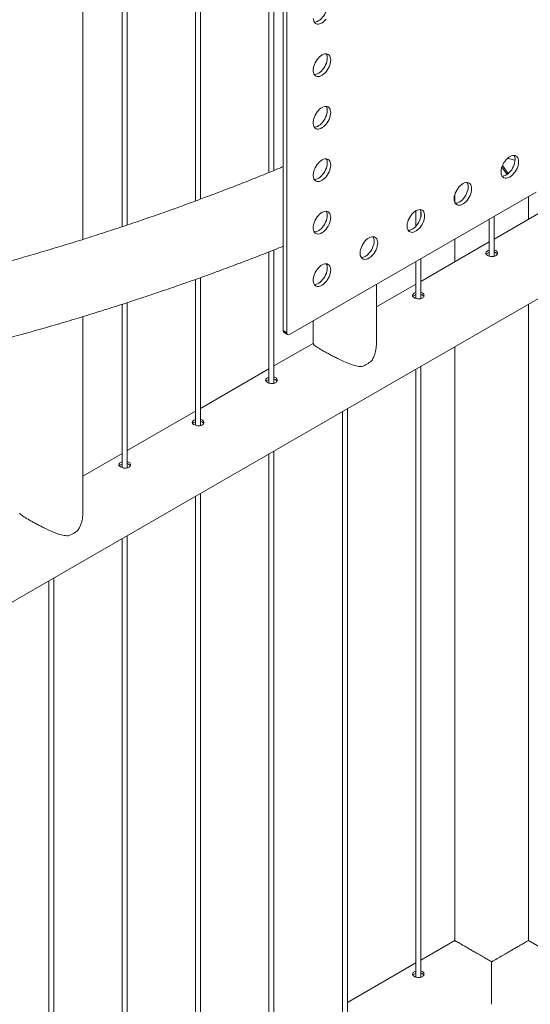
# Paper-space layout 'Sheet2' of a CAD drawing. Units: millimetres. Extents: x 0 to 42, y 0 to 29.8.
# Drawn here: x 17.5 to 18.1, y 23.8 to 25 of the extents above; entities that cross this region are included whole.
import ezdxf

# ---------------------------------------------------------------- set-up
doc = ezdxf.new("R2010")
doc.units = ezdxf.units.MM

psp = doc.layouts.new('Sheet2')

# ---------------------------------------------------------------- linework, layer by layer
at = {"color": 7, "linetype": 'Continuous', "lineweight": 0}
for p, q in [((17.8101, 24.773), (17.8101, 25.1099)), ((17.8041, 25.1075), (17.8041, 24.7705)), ((17.8212, 25.1078), (17.8212, 24.5798)), ((17.8255, 25.1053), (17.8255, 24.5773)), ((17.7157, 25.0743), (17.7157, 24.7362)), ((17.7217, 24.7384), (17.7217, 25.0765)), ((17.6273, 25.0444), (17.6273, 24.7051)), ((17.6333, 24.7071), (17.6333, 25.0463)), ((17.58, 24.6898), (17.58, 25.0295)), ((17.8574, 24.8957), (17.8574, 24.8919)), ((17.8574, 24.8324), (17.8574, 24.8286)), ((18.0846, 24.777), (18.0908, 24.7681)), ((18.0854, 24.7791), (18.0923, 24.7692)), ((17.829, 24.5753), (18.126, 24.7467)), ((18.0278, 24.7437), (18.0278, 24.7343)), ((18.1167, 24.7142), (18.1167, 24.7413)), ((18.1441, 24.7299), (18.0753, 24.6902)), ((17.9809, 24.7242), (17.9809, 24.7055)), ((17.9869, 24.7164), (17.9869, 24.7241)), ((18.0753, 24.6695), (18.0753, 24.7174)), ((18.0693, 24.714), (18.0693, 24.6698)), ((18.0693, 24.6868), (17.9869, 24.6392)), ((18.0278, 24.69), (18.0278, 24.6628)), ((17.8041, 24.6747), (17.8041, 24.5167)), ((17.8101, 24.5164), (17.8101, 24.6771)), ((16.7025, 23.7951), (18.2123, 24.6667)), ((17.9809, 24.6629), (17.9809, 24.6187)), ((17.9869, 24.6185), (17.9869, 24.6664)), ((17.7157, 24.6416), (17.7157, 24.4657)), ((17.7217, 24.4654), (17.7217, 24.6437)), ((17.8574, 24.6426), (17.8574, 24.6387)), ((17.9809, 24.6357), (17.9335, 24.6084)), ((17.9335, 24.5641), (17.9335, 24.6356)), ((17.6273, 24.6116), (17.6273, 24.4146)), ((17.6333, 24.4144), (17.6333, 24.6135)), ((18.1167, 23.8446), (18.1167, 24.6115)), ((17.58, 24.36), (17.58, 24.5967)), ((17.8574, 24.5917), (17.8574, 24.564)), ((17.8255, 24.5773), (17.8212, 24.5798)), ((17.8223, 24.5775), (17.8265, 24.575)), ((17.8574, 24.5645), (17.8101, 24.5372)), ((18.0278, 24.5602), (18.0278, 23.8446)), ((17.8041, 24.5337), (17.7217, 24.4861)), ((17.9809, 24.5331), (17.9809, 23.8005)), ((17.9869, 23.8002), (17.9869, 24.5366)), ((17.7157, 24.4827), (17.6333, 24.4351)), ((17.8925, 24.4821), (17.8925, 23.7495)), ((17.8985, 23.7492), (17.8985, 24.4855)), ((17.6273, 24.4316), (17.58, 24.4043)), ((17.8101, 23.6981), (17.8101, 24.4345)), ((17.8041, 24.431), (17.8041, 23.6984)), ((17.7157, 24.38), (17.7157, 23.6474)), ((17.7217, 23.6471), (17.7217, 24.3835)), ((17.6273, 24.329), (17.6273, 23.5964)), ((17.6333, 23.5961), (17.6333, 24.3325)), ((17.5389, 24.278), (17.5389, 23.5454)), ((17.5449, 23.5451), (17.5449, 24.2814)), ((18.0278, 23.8446), (17.9869, 23.8209)), ((18.1576, 23.8209), (18.1167, 23.8446)), ((17.9809, 23.8175), (17.8985, 23.7699)), ((18.0723, 23.7676), (18.0723, 23.8189)), ((18.0723, 23.8189), (18.0723, 23.7676)), ((17.9901, 23.8031), (17.9902, 23.8023))]:
    psp.add_line(p, q, dxfattribs=at)
at = {"color": 7, "linetype": 'Continuous', "lineweight": 0, "flags": 128}
for points in [[(17.8586, 24.9519), (17.8593, 24.9519), (17.8609, 24.9521), (17.8624, 24.9527), (17.8641, 24.9536), (17.8657, 24.9547), (17.8672, 24.9561), (17.8687, 24.9577), (17.8701, 24.9595), (17.8713, 24.9615), (17.8723, 24.9635), (17.8732, 24.9656), (17.8738, 24.9677), (17.8741, 24.9698), (17.8743, 24.9717)], [(17.8573, 24.9561), (17.8576, 24.9544), (17.8581, 24.9529), (17.8588, 24.9516), (17.8597, 24.9506), (17.8608, 24.9499), (17.8621, 24.9495), (17.8636, 24.9494), (17.8651, 24.9497), (17.8667, 24.9503), (17.8683, 24.9511), (17.8699, 24.9523), (17.8715, 24.9537), (17.873, 24.9553)], [(17.8785, 24.906), (17.8784, 24.9078), (17.878, 24.9094), (17.8774, 24.9108), (17.8766, 24.9119), (17.8755, 24.9127), (17.8743, 24.9133), (17.873, 24.9135), (17.8715, 24.9134), (17.8699, 24.913), (17.8683, 24.9123), (17.8667, 24.9113), (17.8651, 24.91), (17.8636, 24.9085), (17.8621, 24.9068), (17.8608, 24.9049), (17.8597, 24.9029), (17.8588, 24.9008), (17.8581, 24.8987), (17.8576, 24.8967), (17.8573, 24.8947), (17.8573, 24.8928), (17.8576, 24.8911), (17.8581, 24.8896), (17.8588, 24.8883), (17.8597, 24.8873), (17.8608, 24.8866), (17.8621, 24.8862), (17.8636, 24.8862), (17.8651, 24.8864), (17.8667, 24.887), (17.8683, 24.8878), (17.8699, 24.889), (17.8715, 24.8904), (17.873, 24.892), (17.8743, 24.8938), (17.8755, 24.8958), (17.8766, 24.8978), (17.8774, 24.8999), (17.878, 24.902), (17.8784, 24.904), (17.8785, 24.906)], [(17.8586, 24.8886), (17.8593, 24.8886), (17.8609, 24.8889), (17.8624, 24.8894), (17.8641, 24.8903), (17.8657, 24.8914), (17.8672, 24.8928), (17.8687, 24.8945), (17.8701, 24.8963), (17.8713, 24.8982), (17.8723, 24.9002), (17.8732, 24.9023), (17.8738, 24.9044), (17.8741, 24.9065), (17.8743, 24.9084)], [(17.8785, 24.8427), (17.8784, 24.8445), (17.878, 24.8461), (17.8774, 24.8475), (17.8766, 24.8486), (17.8755, 24.8495), (17.8743, 24.85), (17.873, 24.8502), (17.8715, 24.8502), (17.8699, 24.8497), (17.8683, 24.849), (17.8667, 24.848), (17.8651, 24.8467), (17.8636, 24.8452), (17.8621, 24.8435), (17.8608, 24.8416), (17.8597, 24.8396), (17.8588, 24.8376), (17.8581, 24.8355), (17.8576, 24.8334), (17.8573, 24.8314), (17.8573, 24.8295), (17.8576, 24.8278), (17.8581, 24.8263), (17.8588, 24.825), (17.8597, 24.824), (17.8608, 24.8233), (17.8621, 24.8229), (17.8636, 24.8229), (17.8651, 24.8231), (17.8667, 24.8237), (17.8683, 24.8246), (17.8699, 24.8257), (17.8715, 24.8271), (17.873, 24.8287), (17.8743, 24.8305), (17.8755, 24.8325), (17.8766, 24.8345), (17.8774, 24.8366), (17.878, 24.8387), (17.8784, 24.8407), (17.8785, 24.8427)], [(17.8586, 24.8253), (17.8593, 24.8253), (17.8609, 24.8256), (17.8624, 24.8261), (17.8641, 24.827), (17.8657, 24.8281), (17.8672, 24.8295), (17.8687, 24.8312), (17.8701, 24.833), (17.8713, 24.8349), (17.8723, 24.837), (17.8732, 24.8391), (17.8738, 24.8411), (17.8741, 24.8432), (17.8743, 24.8451)], [(18.1048, 24.7835), (18.1047, 24.7853), (18.1043, 24.7869), (18.1037, 24.7883), (18.1029, 24.7894), (18.1018, 24.7902), (18.1006, 24.7908), (18.0992, 24.791), (18.0978, 24.7909), (18.0962, 24.7905), (18.0946, 24.7898), (18.093, 24.7888), (18.0914, 24.7875), (18.0898, 24.786), (18.0884, 24.7843), (18.0871, 24.7824), (18.086, 24.7804), (18.0851, 24.7783), (18.0843, 24.7762), (18.0839, 24.7742), (18.0836, 24.7722), (18.0836, 24.7703), (18.0839, 24.7686), (18.0843, 24.7671), (18.0851, 24.7658), (18.086, 24.7648), (18.0871, 24.7641), (18.0884, 24.7637), (18.0898, 24.7637), (18.0914, 24.7639), (18.093, 24.7645), (18.0946, 24.7653), (18.0962, 24.7665), (18.0978, 24.7679), (18.0992, 24.7695), (18.1006, 24.7713), (18.1018, 24.7733), (18.1029, 24.7753), (18.1037, 24.7774), (18.1043, 24.7795), (18.1047, 24.7815), (18.1048, 24.7835)], [(17.8785, 24.7794), (17.8784, 24.7812), (17.878, 24.7828), (17.8774, 24.7842), (17.8766, 24.7853), (17.8755, 24.7862), (17.8743, 24.7867), (17.873, 24.787), (17.8715, 24.7869), (17.8699, 24.7865), (17.8683, 24.7857), (17.8667, 24.7847), (17.8651, 24.7835), (17.8636, 24.7819), (17.8621, 24.7802), (17.8608, 24.7783), (17.8597, 24.7763), (17.8588, 24.7743), (17.8581, 24.7722), (17.8576, 24.7701), (17.8573, 24.7681), (17.8573, 24.7662), (17.8576, 24.7645), (17.8581, 24.763), (17.8588, 24.7618), (17.8597, 24.7608), (17.8608, 24.7601), (17.8621, 24.7597), (17.8636, 24.7596), (17.8651, 24.7598), (17.8667, 24.7604), (17.8683, 24.7613), (17.8699, 24.7624), (17.8715, 24.7638), (17.873, 24.7654), (17.8743, 24.7672), (17.8755, 24.7692), (17.8766, 24.7712), (17.8774, 24.7733), (17.878, 24.7754), (17.8784, 24.7775), (17.8785, 24.7794)], [(17.8586, 24.762), (17.8593, 24.762), (17.8609, 24.7623), (17.8624, 24.7629), (17.8641, 24.7637), (17.8657, 24.7649), (17.8672, 24.7663), (17.8687, 24.7679), (17.8701, 24.7697), (17.8713, 24.7716), (17.8723, 24.7737), (17.8732, 24.7758), (17.8738, 24.7779), (17.8741, 24.7799), (17.8743, 24.7818)], [(18.0849, 24.7661), (18.0856, 24.7661), (18.0871, 24.7664), (18.0887, 24.7669), (18.0903, 24.7678), (18.092, 24.7689), (18.0935, 24.7703), (18.095, 24.772), (18.0964, 24.7738), (18.0976, 24.7757), (18.0986, 24.7777), (18.0994, 24.7798), (18.1, 24.7819), (18.1004, 24.784), (18.1005, 24.7859)], [(18.0482, 24.7508), (18.0481, 24.7526), (18.0477, 24.7542), (18.0471, 24.7556), (18.0463, 24.7567), (18.0453, 24.7576), (18.044, 24.7581), (18.0427, 24.7584), (18.0412, 24.7583), (18.0396, 24.7579), (18.038, 24.7572), (18.0364, 24.7561), (18.0348, 24.7549), (18.0333, 24.7534), (18.0318, 24.7516), (18.0306, 24.7497), (18.0294, 24.7477), (18.0285, 24.7457), (18.0278, 24.7436), (18.0273, 24.7415), (18.027, 24.7395), (18.027, 24.7376), (18.0273, 24.7359), (18.0278, 24.7344), (18.0285, 24.7332), (18.0294, 24.7322), (18.0306, 24.7315), (18.0318, 24.7311), (18.0333, 24.731), (18.0348, 24.7312), (18.0364, 24.7318), (18.038, 24.7327), (18.0396, 24.7338), (18.0412, 24.7352), (18.0427, 24.7368), (18.044, 24.7387), (18.0453, 24.7406), (18.0463, 24.7426), (18.0471, 24.7447), (18.0477, 24.7468), (18.0481, 24.7489), (18.0482, 24.7508)], [(18.0283, 24.7334), (18.029, 24.7334), (18.0306, 24.7337), (18.0322, 24.7343), (18.0338, 24.7351), (18.0354, 24.7363), (18.037, 24.7377), (18.0384, 24.7393), (18.0398, 24.7411), (18.041, 24.743), (18.042, 24.7451), (18.0429, 24.7472), (18.0435, 24.7493), (18.0439, 24.7513), (18.044, 24.7533)], [(17.8785, 24.7161), (17.8784, 24.7179), (17.878, 24.7195), (17.8774, 24.7209), (17.8766, 24.722), (17.8755, 24.7229), (17.8743, 24.7234), (17.873, 24.7237), (17.8715, 24.7236), (17.8699, 24.7232), (17.8683, 24.7225), (17.8667, 24.7215), (17.8651, 24.7202), (17.8636, 24.7187), (17.8621, 24.7169), (17.8608, 24.7151), (17.8597, 24.7131), (17.8588, 24.711), (17.8581, 24.7089), (17.8576, 24.7068), (17.8573, 24.7048), (17.8573, 24.7029), (17.8576, 24.7012), (17.8581, 24.6997), (17.8588, 24.6985), (17.8597, 24.6975), (17.8608, 24.6968), (17.8621, 24.6964), (17.8636, 24.6963), (17.8651, 24.6966), (17.8667, 24.6971), (17.8683, 24.698), (17.8699, 24.6991), (17.8715, 24.7005), (17.873, 24.7022), (17.8743, 24.704), (17.8755, 24.7059), (17.8766, 24.708), (17.8774, 24.71), (17.878, 24.7121), (17.8784, 24.7142), (17.8785, 24.7161)], [(17.8586, 24.6988), (17.8593, 24.6988), (17.8609, 24.699), (17.8624, 24.6996), (17.8641, 24.7004), (17.8657, 24.7016), (17.8672, 24.703), (17.8687, 24.7046), (17.8701, 24.7064), (17.8713, 24.7084), (17.8723, 24.7104), (17.8732, 24.7125), (17.8738, 24.7146), (17.8741, 24.7166), (17.8743, 24.7186)], [(17.9916, 24.7181), (17.9915, 24.7199), (17.9912, 24.7216), (17.9905, 24.7229), (17.9897, 24.7241), (17.9887, 24.7249), (17.9875, 24.7255), (17.9861, 24.7257), (17.9846, 24.7256), (17.9831, 24.7252), (17.9814, 24.7245), (17.9798, 24.7235), (17.9782, 24.7222), (17.9767, 24.7207), (17.9753, 24.719), (17.974, 24.7171), (17.9729, 24.7151), (17.9719, 24.713), (17.9712, 24.7109), (17.9707, 24.7089), (17.9705, 24.7069), (17.9705, 24.705), (17.9707, 24.7033), (17.9712, 24.7018), (17.9719, 24.7005), (17.9729, 24.6995), (17.974, 24.6988), (17.9753, 24.6984), (17.9767, 24.6983), (17.9782, 24.6986), (17.9798, 24.6992), (17.9814, 24.7), (17.9831, 24.7012), (17.9846, 24.7026), (17.9861, 24.7042), (17.9875, 24.706), (17.9887, 24.7079), (17.9897, 24.71), (17.9905, 24.7121), (17.9912, 24.7142), (17.9915, 24.7162), (17.9916, 24.7181)], [(17.9717, 24.7008), (17.9725, 24.7008), (17.974, 24.701), (17.9756, 24.7016), (17.9772, 24.7025), (17.9788, 24.7036), (17.9804, 24.705), (17.9819, 24.7066), (17.9832, 24.7084), (17.9844, 24.7104), (17.9855, 24.7124), (17.9863, 24.7145), (17.9869, 24.7166), (17.9873, 24.7187), (17.9874, 24.7206)], [(17.9351, 24.6855), (17.935, 24.6873), (17.9346, 24.6889), (17.934, 24.6903), (17.9331, 24.6914), (17.9321, 24.6923), (17.9309, 24.6928), (17.9295, 24.6931), (17.9281, 24.693), (17.9265, 24.6926), (17.9249, 24.6918), (17.9233, 24.6908), (17.9217, 24.6896), (17.9201, 24.688), (17.9187, 24.6863), (17.9174, 24.6844), (17.9163, 24.6824), (17.9154, 24.6804), (17.9146, 24.6783), (17.9141, 24.6762), (17.9139, 24.6742), (17.9139, 24.6723), (17.9141, 24.6706), (17.9146, 24.6691), (17.9154, 24.6678), (17.9163, 24.6669), (17.9174, 24.6661), (17.9187, 24.6658), (17.9201, 24.6657), (17.9217, 24.6659), (17.9233, 24.6665), (17.9249, 24.6674), (17.9265, 24.6685), (17.9281, 24.6699), (17.9295, 24.6715), (17.9309, 24.6733), (17.9321, 24.6753), (17.9331, 24.6773), (17.934, 24.6794), (17.9346, 24.6815), (17.935, 24.6835), (17.9351, 24.6855)], [(17.9152, 24.6681), (17.9159, 24.6681), (17.9174, 24.6684), (17.919, 24.6689), (17.9206, 24.6698), (17.9223, 24.671), (17.9238, 24.6724), (17.9253, 24.674), (17.9267, 24.6758), (17.9279, 24.6777), (17.9289, 24.6798), (17.9297, 24.6819), (17.9303, 24.684), (17.9307, 24.686), (17.9308, 24.6879)], [(17.8785, 24.6528), (17.8784, 24.6546), (17.878, 24.6562), (17.8774, 24.6576), (17.8766, 24.6588), (17.8755, 24.6596), (17.8743, 24.6602), (17.873, 24.6604), (17.8715, 24.6603), (17.8699, 24.6599), (17.8683, 24.6592), (17.8667, 24.6582), (17.8651, 24.6569), (17.8636, 24.6554), (17.8621, 24.6537), (17.8608, 24.6518), (17.8597, 24.6498), (17.8588, 24.6477), (17.8581, 24.6456), (17.8576, 24.6435), (17.8573, 24.6415), (17.8573, 24.6397), (17.8576, 24.638), (17.8581, 24.6365), (17.8588, 24.6352), (17.8597, 24.6342), (17.8608, 24.6335), (17.8621, 24.6331), (17.8636, 24.633), (17.8651, 24.6333), (17.8667, 24.6338), (17.8683, 24.6347), (17.8699, 24.6359), (17.8715, 24.6373), (17.873, 24.6389), (17.8743, 24.6407), (17.8755, 24.6426), (17.8766, 24.6447), (17.8774, 24.6468), (17.878, 24.6489), (17.8784, 24.6509), (17.8785, 24.6528)], [(17.8586, 24.6355), (17.8593, 24.6355), (17.8609, 24.6357), (17.8624, 24.6363), (17.8641, 24.6372), (17.8657, 24.6383), (17.8672, 24.6397), (17.8687, 24.6413), (17.8701, 24.6431), (17.8713, 24.6451), (17.8723, 24.6471), (17.8732, 24.6492), (17.8738, 24.6513), (17.8741, 24.6533), (17.8743, 24.6553)]]:
    psp.add_lwpolyline(points, dxfattribs=at)
at = {"color": 7, "linetype": 'Continuous', "lineweight": 0}
for centre, radius, start, end in [((17.8652, 24.9088), 0.00912, 357.3702, 30.9952), ((17.8652, 24.8455), 0.00912, 357.3702, 30.9952), ((18.0914, 24.7863), 0.00912, 357.3702, 30.9952), ((17.8652, 24.7823), 0.00912, 357.3702, 30.9952), ((18.1139, 24.8719), 0.0874, 255.0119, 261.2283), ((18.0349, 24.7537), 0.00912, 357.3702, 30.9952), ((17.8652, 24.719), 0.00912, 357.3702, 30.9952), ((17.9783, 24.721), 0.00912, 357.3702, 30.9952), ((17.9217, 24.6884), 0.00912, 357.3702, 30.9952), ((17.8652, 24.6557), 0.00912, 357.3702, 30.9952), ((17.8236, 24.5795), 0.0024, 172.7442, 235.9436), ((17.8276, 24.577), 0.00218, 170.786, 309.2033), ((17.9042, 24.5703), 0.0357, 289.1315, 310.8631), ((17.5507, 24.3662), 0.0357, 289.1315, 310.8631)]:
    psp.add_arc(centre, radius, start, end, dxfattribs=at)
for points, knots in [([(16.6962, 24.8795), (16.7016, 24.8798), (16.716, 24.8805), (16.7394, 24.8819), (16.7664, 24.8836), (16.7933, 24.8855), (16.8202, 24.8876), (16.847, 24.8898), (16.8738, 24.8923), (16.9006, 24.8949), (16.9273, 24.8977), (16.9539, 24.9007), (16.9805, 24.9039), (17.007, 24.9072), (17.0334, 24.9108), (17.0598, 24.9145), (17.0861, 24.9184), (17.1123, 24.9224), (17.1384, 24.9267), (17.1645, 24.9311), (17.1905, 24.9357), (17.2163, 24.9405), (17.2421, 24.9454), (17.2678, 24.9506), (17.2933, 24.9559), (17.3188, 24.9613), (17.3441, 24.967), (17.3694, 24.9728), (17.3945, 24.9788), (17.4195, 24.985), (17.4444, 24.9913), (17.4691, 24.9978), (17.4937, 25.0045), (17.5182, 25.0113), (17.5426, 25.0183), (17.5668, 25.0255), (17.5909, 25.0328), (17.6148, 25.0403), (17.6386, 25.0479), (17.6622, 25.0558), (17.6856, 25.0637), (17.7089, 25.0719), (17.7321, 25.0802), (17.755, 25.0886), (17.7778, 25.0973), (17.8005, 25.106), (17.8183, 25.1131), (17.8286, 25.1173), (17.8314, 25.1185)], [0, 0, 0, 0, 0.0133315, 0.0355463, 0.0577613, 0.0799766, 0.1021922, 0.1244083, 0.1466248, 0.1688417, 0.1910591, 0.213277, 0.2354955, 0.2577146, 0.2799343, 0.3021546, 0.3243756, 0.3465974, 0.3688198, 0.3910431, 0.4132672, 0.4354921, 0.4577179, 0.4799446, 0.5021723, 0.5244009, 0.5466305, 0.5688612, 0.5910929, 0.6133256, 0.6355595, 0.6577945, 0.6800307, 0.7022681, 0.7245067, 0.7467465, 0.7689875, 0.7912298, 0.8134735, 0.8357184, 0.8579646, 0.8802122, 0.9024611, 0.9247113, 0.9469629, 0.9692159, 0.9914702, 1, 1, 1, 1]), ([(17.8212, 24.7776), (17.8199, 24.777), (17.8114, 24.7735), (17.7956, 24.767), (17.7739, 24.7583), (17.7519, 24.7498), (17.7298, 24.7414), (17.7075, 24.7331), (17.6851, 24.725), (17.6624, 24.717), (17.6396, 24.7092), (17.6167, 24.7016), (17.5935, 24.6941), (17.5703, 24.6867), (17.5468, 24.6795), (17.5233, 24.6725), (17.4995, 24.6656), (17.4757, 24.6589), (17.4517, 24.6524), (17.4275, 24.646), (17.4033, 24.6398), (17.3789, 24.6337), (17.3543, 24.6278), (17.3297, 24.6221), (17.3049, 24.6165), (17.2801, 24.6112), (17.2551, 24.6059), (17.23, 24.6009), (17.2048, 24.596), (17.1795, 24.5913), (17.1541, 24.5868), (17.1286, 24.5824), (17.103, 24.5782), (17.0773, 24.5742), (17.0516, 24.5704), (17.0257, 24.5667), (16.9998, 24.5632), (16.9739, 24.5599), (16.9478, 24.5567), (16.9217, 24.5538), (16.8955, 24.551), (16.8693, 24.5484), (16.843, 24.546), (16.8167, 24.5437), (16.7903, 24.5416), (16.7695, 24.5401), (16.7573, 24.5394), (16.754, 24.5391)], [0, 0, 0, 0, 0.004368, 0.027297, 0.050227, 0.073158, 0.096091, 0.119025, 0.141961, 0.164898, 0.187837, 0.210777, 0.233718, 0.256661, 0.279605, 0.30255, 0.325497, 0.348445, 0.371395, 0.394346, 0.417297, 0.440251, 0.463205, 0.48616, 0.509117, 0.532075, 0.555033, 0.577993, 0.600954, 0.623916, 0.646878, 0.669842, 0.692807, 0.715772, 0.738738, 0.761705, 0.784673, 0.807641, 0.83061, 0.85358, 0.87655, 0.899521, 0.922492, 0.945464, 0.968436, 0.991409, 1, 1, 1, 1]), ([(16.6962, 24.4468), (16.7016, 24.447), (16.716, 24.4477), (16.7394, 24.4491), (16.7664, 24.4508), (16.7933, 24.4527), (16.8202, 24.4548), (16.847, 24.4571), (16.8738, 24.4595), (16.9006, 24.4621), (16.9273, 24.465), (16.9539, 24.4679), (16.9805, 24.4711), (17.007, 24.4745), (17.0334, 24.478), (17.0598, 24.4817), (17.0861, 24.4856), (17.1123, 24.4897), (17.1384, 24.4939), (17.1645, 24.4983), (17.1905, 24.5029), (17.2163, 24.5077), (17.2421, 24.5127), (17.2678, 24.5178), (17.2933, 24.5231), (17.3188, 24.5286), (17.3441, 24.5342), (17.3694, 24.54), (17.3945, 24.546), (17.4195, 24.5522), (17.4444, 24.5585), (17.4691, 24.565), (17.4937, 24.5717), (17.5182, 24.5785), (17.5426, 24.5855), (17.5668, 24.5927), (17.5909, 24.6), (17.6148, 24.6075), (17.6386, 24.6152), (17.6622, 24.623), (17.6856, 24.631), (17.7089, 24.6391), (17.7321, 24.6474), (17.755, 24.6559), (17.7778, 24.6645), (17.7999, 24.673), (17.8143, 24.6788), (17.8212, 24.6815)], [0, 0, 0, 0, 0.013469, 0.035912, 0.058355, 0.080799, 0.103243, 0.125688, 0.148133, 0.170578, 0.193024, 0.215471, 0.237918, 0.260365, 0.282814, 0.305263, 0.327712, 0.350163, 0.372614, 0.395065, 0.417518, 0.439972, 0.462426, 0.484881, 0.507338, 0.529795, 0.552253, 0.574713, 0.597173, 0.619634, 0.642097, 0.664561, 0.687026, 0.709492, 0.731959, 0.754428, 0.776897, 0.799369, 0.821841, 0.844315, 0.86679, 0.889266, 0.911744, 0.934223, 0.956704, 0.979185, 1, 1, 1, 1]), ([(18.0693, 24.6767), (18.0686, 24.6765), (18.0672, 24.6759), (18.0659, 24.6749), (18.0652, 24.6737), (18.0653, 24.6725), (18.0661, 24.6714), (18.0669, 24.6708), (18.0673, 24.6706)], [0, 0, 0, 0, 0.174085, 0.348478, 0.522728, 0.698843, 0.875945, 1, 1, 1, 1]), ([(18.0693, 24.6741), (18.0686, 24.6738), (18.0673, 24.6733), (18.0661, 24.6725), (18.0659, 24.672), (18.0658, 24.6719)], [0, 0, 0, 0, 0.442464, 0.889622, 1, 1, 1, 1]), ([(18.0673, 24.6706), (18.0679, 24.6703), (18.0691, 24.6697), (18.0714, 24.6692), (18.0738, 24.6691), (18.076, 24.6695), (18.0778, 24.6704), (18.079, 24.6717), (18.0794, 24.6732), (18.079, 24.6747), (18.0779, 24.676), (18.0765, 24.6768), (18.0755, 24.677), (18.0753, 24.677)], [0, 0, 0, 0, 0.096185, 0.192342, 0.289232, 0.386641, 0.48324, 0.578963, 0.675108, 0.77231, 0.869569, 0.965804, 1, 1, 1, 1]), ([(18.0789, 24.672), (18.0789, 24.672), (18.0788, 24.6725), (18.0778, 24.6734), (18.0765, 24.6742), (18.0755, 24.6743), (18.0753, 24.6744)], [0, 0, 0, 0, 0.0283652, 0.4425713, 0.8517316, 1, 1, 1, 1]), ([(17.9809, 24.6257), (17.9802, 24.6254), (17.9789, 24.6249), (17.9775, 24.6238), (17.9768, 24.6227), (17.9769, 24.6215), (17.9777, 24.6204), (17.9786, 24.6198), (17.9789, 24.6196)], [0, 0, 0, 0, 0.174085, 0.348478, 0.522728, 0.698843, 0.875945, 1, 1, 1, 1]), ([(17.9809, 24.623), (17.9802, 24.6228), (17.9789, 24.6223), (17.9777, 24.6215), (17.9775, 24.621), (17.9774, 24.6209)], [0, 0, 0, 0, 0.442464, 0.889622, 1, 1, 1, 1]), ([(17.9789, 24.6196), (17.9795, 24.6193), (17.9807, 24.6187), (17.9831, 24.6182), (17.9854, 24.6181), (17.9876, 24.6185), (17.9894, 24.6194), (17.9906, 24.6207), (17.991, 24.6222), (17.9906, 24.6237), (17.9895, 24.625), (17.9881, 24.6258), (17.9871, 24.6259), (17.9869, 24.626)], [0, 0, 0, 0, 0.096185, 0.192342, 0.289232, 0.386641, 0.48324, 0.578963, 0.675108, 0.77231, 0.869569, 0.965804, 1, 1, 1, 1]), ([(17.9905, 24.6209), (17.9905, 24.621), (17.9904, 24.6215), (17.9894, 24.6224), (17.9881, 24.6232), (17.9871, 24.6233), (17.9869, 24.6234)], [0, 0, 0, 0, 0.028365, 0.442571, 0.851732, 1, 1, 1, 1]), ([(17.8576, 24.564), (17.8576, 24.5639), (17.8575, 24.5635), (17.8581, 24.5629), (17.8591, 24.562), (17.8607, 24.5607), (17.8633, 24.5591), (17.8665, 24.5571), (17.8703, 24.5549), (17.8744, 24.5526), (17.8786, 24.5504), (17.8831, 24.548), (17.8884, 24.5453), (17.8945, 24.5425), (17.9011, 24.5397), (17.9066, 24.5379), (17.9109, 24.5369), (17.9137, 24.5366), (17.9153, 24.5366), (17.9159, 24.5366)], [0, 0, 0, 0, 0.048285, 0.094431, 0.140565, 0.202535, 0.266133, 0.328181, 0.392465, 0.448338, 0.505741, 0.56375, 0.622979, 0.708645, 0.796771, 0.884121, 0.92913, 0.97411, 1, 1, 1, 1]), ([(17.9276, 24.5433), (17.9284, 24.5446), (17.93, 24.5472), (17.9315, 24.5512), (17.9326, 24.5552), (17.9332, 24.5589), (17.9335, 24.5619), (17.9335, 24.5636), (17.9335, 24.5641)], [0, 0, 0, 0, 0.208732, 0.422034, 0.591157, 0.760298, 0.934328, 1, 1, 1, 1]), ([(17.8041, 24.5236), (17.8034, 24.5234), (17.8021, 24.5229), (17.8007, 24.5218), (17.8, 24.5206), (17.8001, 24.5194), (17.8009, 24.5183), (17.8018, 24.5178), (17.8021, 24.5175)], [0, 0, 0, 0, 0.174085, 0.348478, 0.522728, 0.698843, 0.875945, 1, 1, 1, 1]), ([(17.8041, 24.521), (17.8034, 24.5207), (17.8021, 24.5202), (17.801, 24.5194), (17.8007, 24.519), (17.8007, 24.5189)], [0, 0, 0, 0, 0.442464, 0.889622, 1, 1, 1, 1]), ([(17.8021, 24.5175), (17.8028, 24.5172), (17.804, 24.5166), (17.8063, 24.5161), (17.8087, 24.516), (17.8109, 24.5165), (17.8127, 24.5174), (17.8138, 24.5186), (17.8142, 24.5201), (17.8138, 24.5217), (17.8127, 24.5229), (17.8113, 24.5237), (17.8104, 24.5239), (17.8101, 24.5239)], [0, 0, 0, 0, 0.096185, 0.192342, 0.289232, 0.386641, 0.48324, 0.578963, 0.675108, 0.77231, 0.869569, 0.965804, 1, 1, 1, 1]), ([(17.8137, 24.5189), (17.8137, 24.5189), (17.8136, 24.5195), (17.8126, 24.5203), (17.8114, 24.5211), (17.8104, 24.5213), (17.8101, 24.5213)], [0, 0, 0, 0, 0.028365, 0.442571, 0.851732, 1, 1, 1, 1]), ([(17.7157, 24.4726), (17.715, 24.4724), (17.7137, 24.4718), (17.7123, 24.4708), (17.7116, 24.4696), (17.7117, 24.4684), (17.7125, 24.4673), (17.7134, 24.4667), (17.7138, 24.4665)], [0, 0, 0, 0, 0.174085, 0.348478, 0.522728, 0.698843, 0.875945, 1, 1, 1, 1]), ([(17.7157, 24.47), (17.7151, 24.4697), (17.7137, 24.4692), (17.7126, 24.4684), (17.7123, 24.4679), (17.7123, 24.4678)], [0, 0, 0, 0, 0.4424642, 0.8896225, 1, 1, 1, 1]), ([(17.7138, 24.4665), (17.7144, 24.4662), (17.7156, 24.4656), (17.7179, 24.4651), (17.7203, 24.465), (17.7225, 24.4654), (17.7243, 24.4663), (17.7254, 24.4676), (17.7258, 24.4691), (17.7255, 24.4706), (17.7243, 24.4719), (17.723, 24.4727), (17.722, 24.4729), (17.7217, 24.4729)], [0, 0, 0, 0, 0.096185, 0.192342, 0.289232, 0.386641, 0.48324, 0.578963, 0.675108, 0.77231, 0.869569, 0.965804, 1, 1, 1, 1]), ([(17.7254, 24.4679), (17.7254, 24.4679), (17.7252, 24.4684), (17.7243, 24.4693), (17.723, 24.4701), (17.722, 24.4702), (17.7217, 24.4703)], [0, 0, 0, 0, 0.028365, 0.442571, 0.851732, 1, 1, 1, 1]), ([(17.6273, 24.4216), (17.6266, 24.4213), (17.6253, 24.4208), (17.6239, 24.4197), (17.6232, 24.4186), (17.6233, 24.4174), (17.6241, 24.4163), (17.625, 24.4157), (17.6254, 24.4155)], [0, 0, 0, 0, 0.174085, 0.348478, 0.522728, 0.698843, 0.875945, 1, 1, 1, 1]), ([(17.6254, 24.4155), (17.626, 24.4152), (17.6272, 24.4146), (17.6295, 24.4141), (17.6319, 24.414), (17.6341, 24.4144), (17.6359, 24.4153), (17.637, 24.4166), (17.6374, 24.4181), (17.6371, 24.4196), (17.6359, 24.4209), (17.6346, 24.4217), (17.6336, 24.4218), (17.6333, 24.4219)], [0, 0, 0, 0, 0.096185, 0.192342, 0.289232, 0.386641, 0.48324, 0.578963, 0.675108, 0.77231, 0.869569, 0.965804, 1, 1, 1, 1]), ([(17.6273, 24.4189), (17.6267, 24.4187), (17.6253, 24.4182), (17.6242, 24.4174), (17.6239, 24.4169), (17.6239, 24.4168)], [0, 0, 0, 0, 0.4424642, 0.8896225, 1, 1, 1, 1]), ([(17.637, 24.4168), (17.637, 24.4169), (17.6368, 24.4174), (17.6359, 24.4182), (17.6346, 24.4191), (17.6336, 24.4192), (17.6333, 24.4193)], [0, 0, 0, 0, 0.028365, 0.442571, 0.851732, 1, 1, 1, 1]), ([(17.504, 24.3599), (17.504, 24.3598), (17.5039, 24.3594), (17.5045, 24.3588), (17.5055, 24.3579), (17.5072, 24.3566), (17.5097, 24.355), (17.513, 24.353), (17.5167, 24.3508), (17.5209, 24.3485), (17.5251, 24.3462), (17.5296, 24.3439), (17.5349, 24.3412), (17.5409, 24.3384), (17.5476, 24.3356), (17.553, 24.3337), (17.5573, 24.3328), (17.5601, 24.3325), (17.5618, 24.3325), (17.5624, 24.3325)], [0, 0, 0, 0, 0.048285, 0.094431, 0.140565, 0.202535, 0.266133, 0.328181, 0.392465, 0.448338, 0.505741, 0.56375, 0.622979, 0.708645, 0.796771, 0.884121, 0.92913, 0.97411, 1, 1, 1, 1]), ([(17.574, 24.3392), (17.5748, 24.3405), (17.5764, 24.3431), (17.578, 24.3471), (17.5791, 24.3511), (17.5797, 24.3548), (17.58, 24.3578), (17.5799, 24.3595), (17.5799, 24.36)], [0, 0, 0, 0, 0.2087324, 0.4220336, 0.5911574, 0.7602985, 0.9343285, 1, 1, 1, 1]), ([(18.0723, 23.8189), (18.0708, 23.8197), (18.068, 23.8213), (18.0632, 23.8241), (18.0578, 23.8272), (18.0524, 23.8303), (18.0474, 23.8332), (18.043, 23.8358), (18.039, 23.8381), (18.0356, 23.84), (18.0329, 23.8416), (18.0305, 23.843), (18.0287, 23.844), (18.0278, 23.8445), (18.0278, 23.8445), (18.0278, 23.8445)], [0, 0, 0, 0, 0.068207, 0.137068, 0.223699, 0.312547, 0.385092, 0.459656, 0.532254, 0.607162, 0.676949, 0.748378, 0.845575, 0.945562, 1, 1, 1, 1]), ([(18.1167, 23.8445), (18.1167, 23.8445), (18.1168, 23.8446), (18.1165, 23.8444), (18.1159, 23.844), (18.1145, 23.8433), (18.1122, 23.8419), (18.1093, 23.8403), (18.106, 23.8383), (18.102, 23.836), (18.0977, 23.8336), (18.0931, 23.8309), (18.088, 23.8279), (18.0821, 23.8245), (18.0766, 23.8214), (18.0734, 23.8195), (18.0723, 23.8189)], [0, 0, 0, 0, 0.023832, 0.080027, 0.136603, 0.223209, 0.312033, 0.384557, 0.4591, 0.531677, 0.606564, 0.676331, 0.74774, 0.844909, 0.944868, 1, 1, 1, 1]), ([(17.9809, 23.8074), (17.9802, 23.8072), (17.9789, 23.8067), (17.9775, 23.8056), (17.9768, 23.8044), (17.9769, 23.8032), (17.9777, 23.8021), (17.9786, 23.8016), (17.9789, 23.8013)], [0, 0, 0, 0, 0.174085, 0.3484782, 0.5227284, 0.6988433, 0.8759453, 1, 1, 1, 1]), ([(17.9809, 23.8048), (17.9802, 23.8045), (17.9789, 23.804), (17.9777, 23.8032), (17.9775, 23.8027), (17.9774, 23.8026)], [0, 0, 0, 0, 0.442464, 0.889622, 1, 1, 1, 1]), ([(17.9789, 23.8013), (17.9795, 23.801), (17.9807, 23.8004), (17.9831, 23.7999), (17.9854, 23.7998), (17.9876, 23.8002), (17.9894, 23.8011), (17.9906, 23.8024), (17.991, 23.8039), (17.9906, 23.8054), (17.9895, 23.8067), (17.9881, 23.8075), (17.9871, 23.8077), (17.9869, 23.8077)], [0, 0, 0, 0, 0.096185, 0.192342, 0.289232, 0.386641, 0.48324, 0.578963, 0.675108, 0.77231, 0.869569, 0.965804, 1, 1, 1, 1]), ([(17.9905, 23.8027), (17.9905, 23.8027), (17.9904, 23.8032), (17.9894, 23.8041), (17.9881, 23.8049), (17.9871, 23.8051), (17.9869, 23.8051)], [0, 0, 0, 0, 0.028365, 0.442571, 0.851732, 1, 1, 1, 1])]:
    psp.add_open_spline(points, degree=3, knots=knots, dxfattribs=at)

doc.saveas('drawing.dxf')
